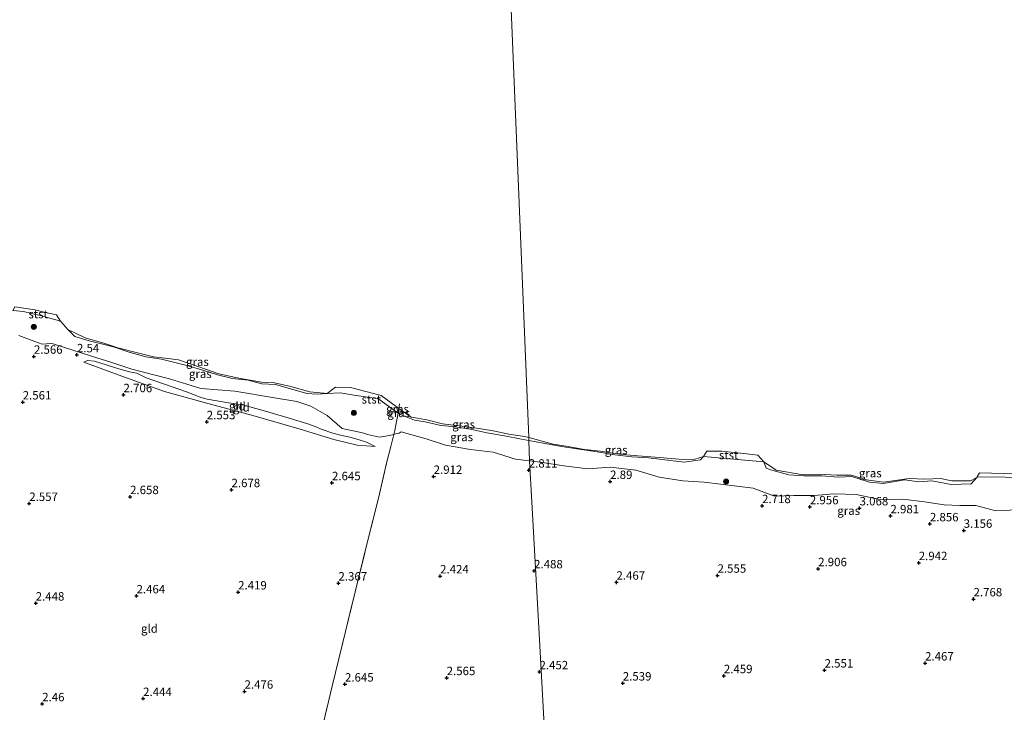
# Model space of a CAD drawing. Units: metres. Extents: x 139997 to 150008, y 412500 to 418753.
# Drawn here: x 141469 to 141761, y 416701 to 416907 of the extents above; entities that cross this region are included whole.
import ezdxf
from ezdxf.enums import TextEntityAlignment as Align

# ---------------------------------------------------------------- set-up
doc = ezdxf.new("R2010")
doc.units = ezdxf.units.M
doc.linetypes.add('IE-TERREINAFSCHEIDING', pattern=[10, 8, -2])
doc.layers.get('0').update_dxf_attribs({"lineweight": 25})
for name, color, linetype, lineweight in [('B-ME-GR-BOOM-S-B1', 93, 'Continuous', 18), ('B-ME-GW-KRUINLIJN-L-B1', 93, 'Continuous', 18), ('B-ME-GW-TEENLIJN-L-B1', 93, 'Continuous', 18), ('B-ME-IE-GRASLAND-GV-B6', 93, 'Continuous', 18), ('B-ME-IE-GRONDWERKLIJN-GROND_INGERICHT-GV-B6', 253, 'Continuous', 18), ('B-ME-IE-HULPGEOMETRIE-L-B1', 53, 'Continuous', 18), ('B-ME-IE-TERREINAFSCHEIDING-RASTERHEKWERK-L-B1', 8, 'IE-TERREINAFSCHEIDING', 18), ('B-ME-OB-BEKLEDING-GV-B6', 253, 'Continuous', 18), ('B-ME-OB-WATERLIJN-L-B1', 133, 'OB-WATERLIJN', 18), ('B-ME-OG-WATER-GV-B6', 153, 'Continuous', 18)]:
    doc.layers.add(name, color=color, linetype=linetype, lineweight=lineweight)
doc.layers.add('B-ME-GW-HOOGTEPUNT-S-B1', color=10, linetype='Continuous')
doc.styles.add('NLCS-ISO', font='NLCS-ISO.TTF')
doc.linetypes.add('OB-WATERLIJN', pattern='A,10,[32,NLCS.SHX,S=2,R=0,X=0,Y=0],-12', length=22)

# ---------------------------------------------------------------- blocks, each defined once
blk = doc.blocks.new('hoogtepunt')
for p, q in [((-0.5, 0), (0.5, 0)), ((0, 0.5), (0, -0.5))]:
    blk.add_line(p, q)
blk = doc.blocks.new('boom')
h = blk.add_hatch(color=256)
edge = h.paths.add_edge_path()
edge.add_arc((0, 0), 0.75, 0, 360)
blk.add_circle((0, 0), 0.75)

msp = doc.modelspace()

# ---------------------------------------------------------------- linework, layer by layer
at = {"layer": 'B-ME-GW-KRUINLIJN-L-B1'}
for points in [[(141468.459, 416813.051, 2.426), (141473.219, 416811.265, 2.576), (141475.42, 416810.433, 2.557), (141477.934, 416810.694, 2.538), (141478.652, 416810.566, 2.476), (141484.22, 416808.782, 2.53), (141490.071, 416806.908, 2.642), (141496.153, 416805.011, 2.719), (141502.099, 416803.051, 2.836), (141508.99, 416801.209, 2.841), (141513.273, 416800.138, 2.933), (141518.4, 416798.603, 2.796), (141522.541, 416797.323, 2.571), (141532.654, 416796.484, 2.556), (141544.496, 416794.462, 2.683), (141551.075, 416793.398, 2.78), (141555.29, 416792.038, 2.608), (141560.117, 416789.204, 2.73), (141564.597, 416785.389, 3.682), (141570.594, 416784.126, 3.532), (141572.107, 416783.651, 3.232), (141575.667, 416782.766, 2.726), (141578.622, 416783.286, 2.395), (141579.906, 416783.63, 2.25), (141580.403, 416783.767, 2.613), (141581.497, 416783.966, 2.557), (141582.114, 416784.427, 2.537), (141589.495, 416782.305, 2.637), (141595.325, 416780.447, 2.651), (141602.72, 416779.131, 2.705), (141609.412, 416778.363, 2.684), (141616.101, 416776.314, 2.718), (141620.2672, 416775.7947, 2.6546)], [(141487.806, 416805.097, 2.726), (141488.922, 416805.599, 3.232), (141490.963, 416805.416, 3.401), (141498.149, 416803.141, 3.338), (141501.367, 416802.231, 3.607), (141503.554, 416801.833, 3.457), (141506.315, 416800.411, 3.495), (141514.073, 416797.808, 3.607), (141518.269, 416796.3, 3.645), (141520.333, 416795.486, 3.288), (141522.549, 416794.62, 3.026), (141524.424, 416794.099, 3.176), (141530.785, 416793.024, 3.701), (141534.951, 416792.439, 3.795), (141541.125, 416790.716, 3.907), (141548.772, 416788.426, 3.845), (141554.661, 416786.63, 3.87), (141557.071, 416785.775, 3.751), (141558.349, 416785.171, 3.57), (141561.82, 416784.013, 3.476), (141564.108, 416783.437, 3.813), (141566.821, 416782.774, 3.757), (141569.329, 416782.094, 3.701), (141571.803, 416781.312, 3.27), (141574.394, 416780.034, 2.988)], [(141620.2672, 416775.7947, 2.6546), (141623.394, 416775.405, 2.607), (141630.419, 416774.293, 2.616), (141637.633, 416773.366, 2.682), (141644.354, 416773.868, 2.654), (141651.842, 416773.023, 2.624), (141658.824, 416770.924, 2.739), (141665.846, 416769.804, 2.832), (141672.173, 416769.458, 2.616), (141686.705, 416767.619, 2.368), (141693.032, 416765.301, 2.545), (141698.834, 416765.425, 2.654), (141704.9, 416765.48, 2.838), (141710.672, 416765.952, 2.814), (141717.365, 416765.775, 2.818), (141724.434, 416764.3, 2.782), (141731.238, 416764.389, 2.613), (141737.651, 416763.532, 2.503), (141743.478, 416762.663, 2.446), (141748.165, 416762.492, 2.439), (141752.896, 416762.522, 2.447), (141758.88, 416760.939, 2.664)], [(141773.297, 416761.574, 2.632), (141758.88, 416760.939, 2.664)]]:
    msp.add_polyline3d(points, dxfattribs=at)
at = {"layer": 'B-ME-GW-TEENLIJN-L-B1'}
for points in [[(141560.067, 416795.799, 0.978), (141557.155, 416795.611, 1.553), (141554.034, 416795.78, 1.48), (141544.785, 416798.432, 1.756), (141540.73, 416798.662, 1.766), (141536.591, 416799.733, 1.753), (141531.977, 416800.286, 1.646), (141527.472, 416801.339, 1.544), (141523.432, 416802.593, 1.732), (141518.758, 416803.989, 1.627), (141510.825, 416806.032, 1.635), (141506.176, 416806.672, 1.692), (141501.216, 416808.129, 1.771), (141496.868, 416809.552, 1.45), (141494.647, 416810.145, 1.815), (141489.401, 416811.482, 1.698), (141485.079, 416812.715, 1.778), (141483.0121, 416814.8281, 0.978)], [(141574.394, 416780.034, 2.988), (141569.008, 416780.457, 2.913), (141562.062, 416782.089, 2.988), (141552.111, 416785.235, 2.82), (141538.063, 416789.275, 2.745), (141525.002, 416792.695, 2.576), (141511.779, 416796.389, 2.688), (141499.124, 416800.955, 2.763), (141487.806, 416805.097, 2.726)], [(141620.0673, 416781.7799, 1.5683), (141617.872, 416782.179, 1.568), (141612.81, 416783.24, 1.586), (141607.588, 416784.127, 1.748), (141602.758, 416785.199, 1.734), (141597.3459, 416786.0206, 1.65), (141593.863, 416786.272, 1.669), (141589.206, 416787.346, 1.767), (141586.0411, 416787.9016, 1.747), (141581.559, 416789.65, 1.3)], [(141671.981, 416777.024, 0.978), (141671.071, 416776.054, 1.528), (141666.205, 416775.33, 1.775), (141655.612, 416776.667, 1.657), (141650.663, 416776.954, 1.737), (141645.6288, 416777.5399, 1.722), (141640.393, 416778.466, 1.794), (141635.051, 416779.239, 1.731), (141629.72, 416780.032, 1.615), (141624.9021, 416780.901, 1.569), (141620.0673, 416781.7799, 1.5683)], [(141753.1599, 416770.8635, 0.978), (141751.523, 416768.9137, 1.6), (141745.535, 416768.757, 1.436), (141739.803, 416769.823, 1.379), (141735.915, 416769.532, 1.599), (141731.841, 416770.153, 1.691), (141725.351, 416769.07, 1.801), (141721.274, 416769.464, 1.955), (141716.027, 416771.113, 1.745), (141712.034, 416770.937, 1.784), (141707.154, 416771.299, 1.779), (141701.792, 416771.31, 1.644), (141697.357, 416771.615, 1.616), (141692.257, 416772.987, 1.137), (141690.5765, 416773.6082, 1.176), (141689.8869, 416775.4726, 0.978)]]:
    msp.add_polyline3d(points, dxfattribs=at)
at = {"layer": 'B-ME-IE-GRASLAND-GV-B6'}
for points in [[(141466.728, 416820.51, 1), (141469.839, 416820.166, 1), (141474.829, 416818.949, 1), (141479.859, 416817.577, 1), (141480.942, 416817.216, 0.978), (141483.0121, 416814.8281, 0.978), (141485.079, 416812.715, 1.778), (141489.401, 416811.482, 1.698), (141494.647, 416810.145, 1.815), (141496.868, 416809.552, 1.45), (141501.216, 416808.129, 1.771), (141506.176, 416806.672, 1.692), (141510.825, 416806.032, 1.635), (141518.758, 416803.989, 1.627), (141523.432, 416802.593, 1.732), (141527.472, 416801.339, 1.544), (141531.977, 416800.286, 1.646), (141536.591, 416799.733, 1.753), (141540.73, 416798.662, 1.766), (141544.785, 416798.432, 1.756), (141554.034, 416795.78, 1.48), (141557.155, 416795.611, 1.553), (141560.067, 416795.799, 0.978), (141563.973, 416795.957, 1.094), (141568.736, 416795.199, 1.3), (141574.223, 416794.453, 1.05), (141575.5042, 416794.1299, 0.966), (141581.1819, 416789.9291, 1.2792), (141580.86, 416787.997, 1.653), (141580.183, 416784.751, 1.938), (141579.906, 416783.63, 2.25), (141578.622, 416783.286, 2.395), (141575.667, 416782.766, 2.726), (141572.107, 416783.651, 3.232), (141570.594, 416784.126, 3.532), (141564.597, 416785.389, 3.682), (141560.117, 416789.204, 2.73), (141555.29, 416792.038, 2.608), (141551.075, 416793.398, 2.78), (141544.496, 416794.462, 2.683), (141532.654, 416796.484, 2.556), (141522.541, 416797.323, 2.571), (141518.4, 416798.603, 2.796), (141513.273, 416800.138, 2.933), (141508.99, 416801.209, 2.841), (141502.099, 416803.051, 2.836), (141496.153, 416805.011, 2.719), (141490.071, 416806.908, 2.642), (141484.22, 416808.782, 2.53), (141478.652, 416810.566, 2.476), (141477.934, 416810.694, 2.538), (141475.42, 416810.433, 2.557), (141473.219, 416811.265, 2.576), (141468.459, 416813.051, 2.426)], [(141483.0121, 416814.8281, 0.978), (141488.184, 416812.395, 0.978), (141494.006, 416810.689, 0.978), (141497.8893, 416809.3471, 0.978), (141504.148, 416807.748, 0.978), (141508.478, 416806.729, 0.978), (141511.999, 416806.313, 0.978), (141515.952, 416805.788, 0.978), (141521.949, 416803.763, 0.978), (141527.885, 416801.605, 0.978), (141534.312, 416800.302, 0.978), (141540.594, 416799.141, 0.978), (141544.429, 416798.964, 0.978), (141549.31, 416797.884, 0.978), (141554.9803, 416796.3029, 0.978), (141560.067, 416795.799, 0.978), (141557.155, 416795.611, 1.553), (141554.034, 416795.78, 1.48), (141544.785, 416798.432, 1.756), (141540.73, 416798.662, 1.766), (141536.591, 416799.733, 1.753), (141531.977, 416800.286, 1.646), (141527.472, 416801.339, 1.544), (141523.432, 416802.593, 1.732), (141518.758, 416803.989, 1.627), (141510.825, 416806.032, 1.635), (141506.176, 416806.672, 1.692), (141501.216, 416808.129, 1.771), (141496.868, 416809.552, 1.45), (141494.647, 416810.145, 1.815), (141489.401, 416811.482, 1.698), (141485.079, 416812.715, 1.778), (141483.0121, 416814.8281, 0.978)], [(141581.4261, 416791.379, 0.978), (141581.2584, 416790.3842, 1.1984), (141580.6065, 416791.976, 0.978), (141581.4261, 416791.379, 0.978)], [(141620.0618, 416782.6875, 0.978), (141620.0673, 416781.7799, 1.5683), (141617.872, 416782.179, 1.568), (141612.81, 416783.24, 1.586), (141607.588, 416784.127, 1.748), (141602.758, 416785.199, 1.734), (141597.3459, 416786.0206, 1.65), (141593.863, 416786.272, 1.669), (141589.206, 416787.346, 1.767), (141586.0411, 416787.9016, 1.747), (141581.559, 416789.65, 1.3), (141581.2584, 416790.3842, 1.1984), (141581.4261, 416791.379, 0.978), (141585.086, 416788.713, 0.978), (141589.686, 416787.921, 0.978), (141594.3665, 416786.7569, 0.978), (141599.359, 416786.198, 0.978), (141603.9074, 416785.5794, 0.978), (141609.42, 416784.73, 0.978), (141614.0727, 416783.7016, 0.978), (141618.806, 416783.026, 0.978), (141620.0618, 416782.6875, 0.978)], [(141581.559, 416789.65, 1.3), (141586.0411, 416787.9016, 1.747), (141589.206, 416787.346, 1.767), (141593.863, 416786.272, 1.669), (141597.3459, 416786.0206, 1.65), (141602.758, 416785.199, 1.734), (141607.588, 416784.127, 1.748), (141612.81, 416783.24, 1.586), (141617.872, 416782.179, 1.568), (141620.0673, 416781.7799, 1.5683), (141620.2672, 416775.7947, 2.6546), (141616.101, 416776.314, 2.718), (141609.412, 416778.363, 2.684), (141602.72, 416779.131, 2.705), (141595.325, 416780.447, 2.651), (141589.495, 416782.305, 2.637), (141582.114, 416784.427, 2.537), (141581.497, 416783.966, 2.557), (141580.403, 416783.767, 2.613), (141579.906, 416783.63, 2.25), (141580.183, 416784.751, 1.938), (141580.86, 416787.997, 1.653), (141581.1819, 416789.9291, 1.2792), (141581.559, 416789.65, 1.3)], [(141581.559, 416789.65, 1.3), (141581.1819, 416789.9291, 1.2792), (141581.2, 416790.038, 1.243), (141581.2584, 416790.3842, 1.1984), (141581.559, 416789.65, 1.3)], [(141620.0618, 416782.6875, 0.978), (141627.2852, 416780.7403, 0.978), (141631.149, 416780.104, 0.978), (141636.569, 416779.158, 0.978), (141641.38, 416778.602, 0.978), (141647.025, 416777.773, 0.978), (141652.4737, 416777.2656, 0.978), (141658.8894, 416776.7826, 0.978), (141665.816, 416776.153, 0.978), (141669.433, 416776.258, 0.978), (141671.981, 416777.024, 0.978), (141671.071, 416776.054, 1.528), (141666.205, 416775.33, 1.775), (141655.612, 416776.667, 1.657), (141650.663, 416776.954, 1.737), (141645.6288, 416777.5399, 1.722), (141640.393, 416778.466, 1.794), (141635.051, 416779.239, 1.731), (141629.72, 416780.032, 1.615), (141624.9021, 416780.901, 1.569), (141620.0673, 416781.7799, 1.5683), (141620.0618, 416782.6875, 0.978)], [(141773.297, 416761.574, 2.632), (141758.88, 416760.939, 2.664), (141752.896, 416762.522, 2.447), (141748.165, 416762.492, 2.439), (141743.478, 416762.663, 2.446), (141737.651, 416763.532, 2.503), (141731.238, 416764.389, 2.613), (141724.434, 416764.3, 2.782), (141717.365, 416765.775, 2.818), (141710.672, 416765.952, 2.814), (141704.9, 416765.48, 2.838), (141698.834, 416765.425, 2.654), (141693.032, 416765.301, 2.545), (141686.705, 416767.619, 2.368), (141672.173, 416769.458, 2.616), (141665.846, 416769.804, 2.832), (141658.824, 416770.924, 2.739), (141651.842, 416773.023, 2.624), (141644.354, 416773.868, 2.654), (141637.633, 416773.366, 2.682), (141630.419, 416774.293, 2.616), (141623.394, 416775.405, 2.607), (141620.2672, 416775.7947, 2.6546), (141620.0673, 416781.7799, 1.5683), (141624.9021, 416780.901, 1.569), (141629.72, 416780.032, 1.615), (141635.051, 416779.239, 1.731), (141640.393, 416778.466, 1.794), (141645.6288, 416777.5399, 1.722), (141650.663, 416776.954, 1.737), (141655.612, 416776.667, 1.657), (141666.205, 416775.33, 1.775), (141671.071, 416776.054, 1.528), (141671.981, 416777.024, 0.978), (141689.8869, 416775.4726, 0.978), (141690.5765, 416773.6082, 1.176), (141692.257, 416772.987, 1.137), (141697.357, 416771.615, 1.616), (141701.792, 416771.31, 1.644), (141707.154, 416771.299, 1.779), (141712.034, 416770.937, 1.784), (141716.027, 416771.113, 1.745), (141721.274, 416769.464, 1.955), (141725.351, 416769.07, 1.801), (141731.841, 416770.153, 1.691), (141735.915, 416769.532, 1.599), (141739.803, 416769.823, 1.379), (141745.535, 416768.757, 1.436), (141751.523, 416768.9137, 1.6), (141753.1599, 416770.8635, 0.978), (141753.2605, 416771.0183, 0.978)], [(141753.1599, 416770.8635, 0.978), (141751.523, 416768.9137, 1.6), (141745.535, 416768.757, 1.436), (141739.803, 416769.823, 1.379), (141735.915, 416769.532, 1.599), (141731.841, 416770.153, 1.691), (141725.351, 416769.07, 1.801), (141721.274, 416769.464, 1.955), (141716.027, 416771.113, 1.745), (141712.034, 416770.937, 1.784), (141707.154, 416771.299, 1.779), (141701.792, 416771.31, 1.644), (141697.357, 416771.615, 1.616), (141692.257, 416772.987, 1.137), (141690.5765, 416773.6082, 1.176), (141689.8869, 416775.4726, 0.978), (141693.5661, 416772.9629, 0.978), (141701.601, 416771.583, 0.978), (141706.227, 416771.846, 0.978), (141711.5662, 416771.4817, 0.978), (141715.84, 416771.491, 0.978), (141720.4513, 416770.073, 0.978), (141725.501, 416769.425, 0.978), (141733.062, 416770.529, 0.978), (141737.736, 416770.351, 0.978), (141742.408, 416770.486, 0.978), (141745.723, 416769.784, 0.978), (141751.3652, 416769.8302, 0.978), (141753.1599, 416770.8635, 0.978)], [(141753.2605, 416771.0183, 0.978), (141769.839, 416770.794, 1)]]:
    msp.add_polyline3d(points, dxfattribs=at)
at = {"layer": 'B-ME-IE-GRONDWERKLIJN-GROND_INGERICHT-GV-B6'}
for points in [[(141468.459, 416813.051, 2.426), (141473.219, 416811.265, 2.576), (141475.42, 416810.433, 2.557), (141477.934, 416810.694, 2.538), (141478.652, 416810.566, 2.476), (141484.22, 416808.782, 2.53), (141490.071, 416806.908, 2.642), (141496.153, 416805.011, 2.719), (141502.099, 416803.051, 2.836), (141508.99, 416801.209, 2.841), (141513.273, 416800.138, 2.933), (141518.4, 416798.603, 2.796), (141522.541, 416797.323, 2.571), (141532.654, 416796.484, 2.556), (141544.496, 416794.462, 2.683), (141551.075, 416793.398, 2.78), (141555.29, 416792.038, 2.608), (141560.117, 416789.204, 2.73), (141564.597, 416785.389, 3.682), (141570.594, 416784.126, 3.532), (141572.107, 416783.651, 3.232), (141575.667, 416782.766, 2.726), (141578.622, 416783.286, 2.395), (141579.906, 416783.63, 2.25), (141579.024, 416780.054, 3.246), (141577.788, 416775.063, 3.021), (141575.371, 416764.648, 2.665), (141572.114, 416751.761, 2.665), (141569.353, 416740.499, 2.553), (141565.579, 416725.066, 2.459), (141561.577, 416708.72, 2.534), (141555.998, 416685.102, 2.515)], [(141534.951, 416792.439, 3.795), (141530.785, 416793.024, 3.701), (141524.424, 416794.099, 3.176), (141522.549, 416794.62, 3.026), (141520.333, 416795.486, 3.288), (141518.269, 416796.3, 3.645), (141514.073, 416797.808, 3.607), (141506.315, 416800.411, 3.495), (141503.554, 416801.833, 3.457), (141501.367, 416802.231, 3.607), (141498.149, 416803.141, 3.338), (141490.963, 416805.416, 3.401), (141488.922, 416805.599, 3.232), (141487.806, 416805.097, 2.726), (141499.124, 416800.955, 2.763), (141511.779, 416796.389, 2.688), (141525.002, 416792.695, 2.576), (141538.063, 416789.275, 2.745), (141552.111, 416785.235, 2.82), (141562.062, 416782.089, 2.988), (141569.008, 416780.457, 2.913), (141574.394, 416780.034, 2.988), (141571.803, 416781.312, 3.27), (141569.329, 416782.094, 3.701), (141566.821, 416782.774, 3.757), (141564.108, 416783.437, 3.813), (141561.82, 416784.013, 3.476), (141558.349, 416785.171, 3.57), (141557.071, 416785.775, 3.751), (141554.661, 416786.63, 3.87), (141548.772, 416788.426, 3.845), (141541.125, 416790.716, 3.907), (141534.951, 416792.439, 3.795)], [(141574.394, 416780.034, 2.988), (141569.008, 416780.457, 2.913), (141562.062, 416782.089, 2.988), (141552.111, 416785.235, 2.82), (141538.063, 416789.275, 2.745), (141525.002, 416792.695, 2.576), (141511.779, 416796.389, 2.688), (141499.124, 416800.955, 2.763), (141487.806, 416805.097, 2.726), (141488.922, 416805.599, 3.232), (141490.963, 416805.416, 3.401), (141498.149, 416803.141, 3.338), (141501.367, 416802.231, 3.607), (141503.554, 416801.833, 3.457), (141506.315, 416800.411, 3.495), (141514.073, 416797.808, 3.607), (141518.269, 416796.3, 3.645), (141520.333, 416795.486, 3.288), (141522.549, 416794.62, 3.026), (141524.424, 416794.099, 3.176), (141530.785, 416793.024, 3.701), (141534.951, 416792.439, 3.795), (141541.125, 416790.716, 3.907), (141548.772, 416788.426, 3.845), (141554.661, 416786.63, 3.87), (141557.071, 416785.775, 3.751), (141558.349, 416785.171, 3.57), (141561.82, 416784.013, 3.476), (141564.108, 416783.437, 3.813), (141566.821, 416782.774, 3.757), (141569.329, 416782.094, 3.701), (141571.803, 416781.312, 3.27), (141574.394, 416780.034, 2.988)], [(141555.998, 416685.102, 2.515), (141561.577, 416708.72, 2.534), (141565.579, 416725.066, 2.459), (141569.353, 416740.499, 2.553), (141572.114, 416751.761, 2.665), (141575.371, 416764.648, 2.665), (141577.788, 416775.063, 3.021), (141579.024, 416780.054, 3.246), (141579.906, 416783.63, 2.25), (141580.403, 416783.767, 2.613), (141581.497, 416783.966, 2.557), (141582.114, 416784.427, 2.537), (141589.495, 416782.305, 2.637), (141595.325, 416780.447, 2.651), (141602.72, 416779.131, 2.705), (141609.412, 416778.363, 2.684), (141616.101, 416776.314, 2.718), (141620.2672, 416775.7947, 2.6546)], [(141626.294, 416666.772, 2.637), (141624.322, 416702.577, 2.599), (141623.042, 416726.243, 2.181), (141620.974, 416763.452, 2.8), (141620.2672, 416775.7947, 2.6546), (141623.394, 416775.405, 2.607), (141630.419, 416774.293, 2.616), (141637.633, 416773.366, 2.682), (141644.354, 416773.868, 2.654), (141651.842, 416773.023, 2.624), (141658.824, 416770.924, 2.739), (141665.846, 416769.804, 2.832), (141672.173, 416769.458, 2.616), (141686.705, 416767.619, 2.368), (141693.032, 416765.301, 2.545), (141698.834, 416765.425, 2.654), (141704.9, 416765.48, 2.838), (141710.672, 416765.952, 2.814), (141717.365, 416765.775, 2.818), (141724.434, 416764.3, 2.782), (141731.238, 416764.389, 2.613), (141737.651, 416763.532, 2.503), (141743.478, 416762.663, 2.446), (141748.165, 416762.492, 2.439), (141752.896, 416762.522, 2.447), (141758.88, 416760.939, 2.664), (141773.297, 416761.574, 2.632)], [(141620.2672, 416775.7947, 2.6546), (141620.974, 416763.452, 2.8), (141623.042, 416726.243, 2.181), (141624.322, 416702.577, 2.599), (141626.294, 416666.772, 2.637)]]:
    msp.add_polyline3d(points, dxfattribs=at)
at = {"layer": 'B-ME-IE-HULPGEOMETRIE-L-B1'}
msp.add_polyline3d([(141612.72, 416960.577, 1), (141620.0618, 416782.6875, 0.978), (141620.0673, 416781.7799, 1.5683), (141620.2672, 416775.7947, 2.6546), (141620.974, 416763.452, 2.8), (141623.042, 416726.243, 2.181), (141624.322, 416702.577, 2.599), (141626.294, 416666.772, 2.637)], dxfattribs=at)
at = {"layer": 'B-ME-IE-TERREINAFSCHEIDING-RASTERHEKWERK-L-B1'}
msp.add_line((141581.4261, 416791.379, 0.978), (141581.649, 416792.701, 1), dxfattribs=at)
msp.add_polyline3d([(141530.192, 416586.665, 2.815), (141531.973, 416588.128, 2.834), (141537.612, 416610.068, 2.684), (141544.303, 416636.795, 2.628), (141550.056, 416660.838, 2.44), (141555.998, 416685.102, 2.515), (141561.577, 416708.72, 2.534), (141565.579, 416725.066, 2.459), (141569.353, 416740.499, 2.553), (141572.114, 416751.761, 2.665), (141575.371, 416764.648, 2.665), (141577.788, 416775.063, 3.021), (141579.024, 416780.054, 3.246), (141579.906, 416783.63, 2.25), (141580.183, 416784.751, 1.938), (141580.86, 416787.997, 1.653), (141581.1819, 416789.9291, 1.2792), (141581.2, 416790.038, 1.243), (141581.2584, 416790.3842, 1.1984), (141581.4261, 416791.379, 0.978)], dxfattribs=at)
at = {"layer": 'B-ME-OB-BEKLEDING-GV-B6'}
for points in [[(141466.728, 416820.51, 1), (141467.243, 416821.568, 0.978), (141473.2208, 416820.6409, 0.978), (141476.3836, 416819.9086, 0.978), (141479.6375, 416819.1891, 0.978), (141480.8721, 416817.3217, 0.978), (141480.942, 416817.216, 0.978), (141479.859, 416817.577, 1), (141474.829, 416818.949, 1), (141469.839, 416820.166, 1), (141466.728, 416820.51, 1)], [(141580.6065, 416791.976, 0.978), (141581.2584, 416790.3842, 1.1984), (141581.2, 416790.038, 1.243), (141581.1819, 416789.9291, 1.2792), (141575.5042, 416794.1299, 0.966), (141574.223, 416794.453, 1.05), (141568.736, 416795.199, 1.3), (141563.973, 416795.957, 1.094), (141560.067, 416795.799, 0.978), (141562.571, 416797.7, 0.978), (141567.0388, 416797.6105, 0.978), (141572.0063, 416796.3046, 0.978), (141576.127, 416795.239, 0.978), (141580.6065, 416791.976, 0.978)], [(141671.981, 416777.024, 0.978), (141672.9261, 416778.6817, 0.978), (141677.3071, 416778.6711, 0.978), (141683.9081, 416777.9352, 0.978), (141688.0603, 416777.4982, 0.978), (141689.8869, 416775.4726, 0.978), (141671.981, 416777.024, 0.978)], [(141753.2605, 416771.0183, 0.978), (141754.0406, 416772.2185, 0.978), (141757.531, 416772.1492, 0.978), (141772.686, 416771.749, 1), (141790.733, 416771.823, 1), (141795.336, 416771.209, 1), (141796.627, 416770.392, 1), (141797.638, 416769.1, 1), (141798.134, 416767.471, 1), (141798.03, 416765.594, 1), (141796.362, 416761.006, 1), (141797.067, 416766.539, 1), (141796.881, 416768.397, 1), (141796.431, 416769.494, 1), (141795.927, 416770.354, 1), (141794.856, 416770.981, 1), (141769.839, 416770.794, 1), (141753.2605, 416771.0183, 0.978)]]:
    msp.add_polyline3d(points, dxfattribs=at)
at = {"layer": 'B-ME-OB-WATERLIJN-L-B1'}
for points in [[(141467.243, 416821.568, 0.978), (141473.2208, 416820.6409, 0.978), (141476.3836, 416819.9086, 0.978), (141479.6375, 416819.1891, 0.978), (141480.8721, 416817.3217, 0.978), (141480.942, 416817.216, 0.978), (141483.0121, 416814.8281, 0.978), (141488.184, 416812.395, 0.978), (141494.006, 416810.689, 0.978), (141497.8893, 416809.3471, 0.978), (141504.148, 416807.748, 0.978), (141508.478, 416806.729, 0.978), (141511.999, 416806.313, 0.978), (141515.952, 416805.788, 0.978), (141521.949, 416803.763, 0.978), (141527.885, 416801.605, 0.978), (141534.312, 416800.302, 0.978), (141540.594, 416799.141, 0.978), (141544.429, 416798.964, 0.978), (141549.31, 416797.884, 0.978), (141554.9803, 416796.3029, 0.978), (141560.067, 416795.799, 0.978), (141562.571, 416797.7, 0.978), (141567.0388, 416797.6105, 0.978), (141572.0063, 416796.3046, 0.978), (141576.127, 416795.239, 0.978), (141580.6065, 416791.976, 0.978), (141581.4261, 416791.379, 0.978), (141585.086, 416788.713, 0.978), (141589.686, 416787.921, 0.978), (141594.3665, 416786.7569, 0.978), (141599.359, 416786.198, 0.978), (141603.9074, 416785.5794, 0.978), (141609.42, 416784.73, 0.978), (141614.0727, 416783.7016, 0.978), (141618.806, 416783.026, 0.978), (141620.0618, 416782.6875, 0.978)], [(141620.0618, 416782.6875, 0.978), (141627.2852, 416780.7403, 0.978), (141631.149, 416780.104, 0.978), (141636.569, 416779.158, 0.978), (141641.38, 416778.602, 0.978), (141647.025, 416777.773, 0.978), (141652.4737, 416777.2656, 0.978), (141658.8894, 416776.7826, 0.978), (141665.816, 416776.153, 0.978), (141669.433, 416776.258, 0.978), (141671.981, 416777.024, 0.978), (141672.9261, 416778.6817, 0.978), (141677.3071, 416778.6711, 0.978), (141683.9081, 416777.9352, 0.978), (141688.0603, 416777.4982, 0.978), (141689.8869, 416775.4726, 0.978), (141693.5661, 416772.9629, 0.978), (141701.601, 416771.583, 0.978), (141706.227, 416771.846, 0.978), (141711.5662, 416771.4817, 0.978), (141715.84, 416771.491, 0.978), (141720.4513, 416770.073, 0.978), (141725.501, 416769.425, 0.978), (141733.062, 416770.529, 0.978), (141737.736, 416770.351, 0.978), (141742.408, 416770.486, 0.978), (141745.723, 416769.784, 0.978), (141751.3652, 416769.8302, 0.978), (141753.1599, 416770.8635, 0.978), (141753.2605, 416771.0183, 0.978), (141754.0406, 416772.2185, 0.978), (141757.531, 416772.1492, 0.978)], [(141772.686, 416771.749, 1), (141757.531, 416772.1492, 0.978)]]:
    msp.add_polyline3d(points, dxfattribs=at)
at = {"layer": 'B-ME-OG-WATER-GV-B6'}
for points in [[(141612.72, 416960.577, 1), (141620.0618, 416782.6875, 0.978), (141618.806, 416783.026, 0.978), (141614.0727, 416783.7016, 0.978), (141609.42, 416784.73, 0.978), (141603.9074, 416785.5794, 0.978), (141599.359, 416786.198, 0.978), (141594.3665, 416786.7569, 0.978), (141589.686, 416787.921, 0.978), (141585.086, 416788.713, 0.978), (141581.4261, 416791.379, 0.978)], [(141772.686, 416771.749, 1), (141757.531, 416772.1492, 0.978), (141754.0406, 416772.2185, 0.978), (141753.2605, 416771.0183, 0.978), (141753.1599, 416770.8635, 0.978), (141751.3652, 416769.8302, 0.978), (141745.723, 416769.784, 0.978), (141742.408, 416770.486, 0.978), (141737.736, 416770.351, 0.978), (141733.062, 416770.529, 0.978), (141725.501, 416769.425, 0.978), (141720.4513, 416770.073, 0.978), (141715.84, 416771.491, 0.978), (141711.5662, 416771.4817, 0.978), (141706.227, 416771.846, 0.978), (141701.601, 416771.583, 0.978), (141693.5661, 416772.9629, 0.978), (141689.8869, 416775.4726, 0.978), (141688.0603, 416777.4982, 0.978), (141683.9081, 416777.9352, 0.978), (141677.3071, 416778.6711, 0.978), (141672.9261, 416778.6817, 0.978), (141671.981, 416777.024, 0.978), (141669.433, 416776.258, 0.978), (141665.816, 416776.153, 0.978), (141658.8894, 416776.7826, 0.978), (141652.4737, 416777.2656, 0.978), (141647.025, 416777.773, 0.978), (141641.38, 416778.602, 0.978), (141636.569, 416779.158, 0.978), (141631.149, 416780.104, 0.978), (141627.2852, 416780.7403, 0.978), (141620.0618, 416782.6875, 0.978), (141612.72, 416960.577, 1)], [(141581.4261, 416791.379, 0.978), (141580.6065, 416791.976, 0.978), (141576.127, 416795.239, 0.978), (141572.0063, 416796.3046, 0.978), (141567.0388, 416797.6105, 0.978), (141562.571, 416797.7, 0.978), (141560.067, 416795.799, 0.978), (141554.9803, 416796.3029, 0.978), (141549.31, 416797.884, 0.978), (141544.429, 416798.964, 0.978), (141540.594, 416799.141, 0.978), (141534.312, 416800.302, 0.978), (141527.885, 416801.605, 0.978), (141521.949, 416803.763, 0.978), (141515.952, 416805.788, 0.978), (141511.999, 416806.313, 0.978), (141508.478, 416806.729, 0.978), (141504.148, 416807.748, 0.978), (141497.8893, 416809.3471, 0.978), (141494.006, 416810.689, 0.978), (141488.184, 416812.395, 0.978), (141483.0121, 416814.8281, 0.978), (141480.942, 416817.216, 0.978), (141480.8721, 416817.3217, 0.978), (141479.6375, 416819.1891, 0.978), (141476.3836, 416819.9086, 0.978), (141473.2208, 416820.6409, 0.978), (141467.243, 416821.568, 0.978)]]:
    msp.add_polyline3d(points, dxfattribs=at)

# ---------------------------------------------------------------- block references
at = {"layer": 'B-ME-GR-BOOM-S-B1', "rotation": 90}
for p in [(141472.925, 416815.61, 1.638), (141568.059, 416789.999, 2.335), (141678.68, 416769.634, 2.164)]:
    msp.add_blockref('boom', p, dxfattribs=at)
at = {"layer": 'B-ME-GW-HOOGTEPUNT-S-B1', "rotation": 90}
for p in [(141472.957, 416806.832, 2.566), (141472.957, 416806.832, 2.566), (141485.746, 416807.257, 2.54), (141485.746, 416807.257, 2.54), (141469.619, 416793.23, 2.561), (141469.619, 416793.23, 2.561), (141499.585, 416795.394, 2.706), (141499.585, 416795.394, 2.706), (141524.325, 416787.359, 2.553), (141524.325, 416787.359, 2.553), (141620.028, 416772.976, 2.811), (141620.028, 416772.976, 2.811), (141591.762, 416771.114, 2.912), (141591.762, 416771.114, 2.912), (141644.21, 416769.598, 2.89), (141644.21, 416769.598, 2.89), (141531.683, 416767.159, 2.678), (141531.683, 416767.159, 2.678), (141561.542, 416769.227, 2.645), (141561.542, 416769.227, 2.645), (141501.543, 416765.088, 2.658), (141501.543, 416765.088, 2.658), (141471.568, 416763.057, 2.557), (141471.568, 416763.057, 2.557), (141689.368, 416762.407, 2.718), (141689.368, 416762.407, 2.718), (141703.58, 416762.066, 2.956), (141703.58, 416762.066, 2.956), (141718.351, 416761.742, 3.068), (141718.351, 416761.742, 3.068), (141727.533, 416759.377, 2.981), (141727.533, 416759.377, 2.981), (141739.248, 416756.997, 2.856), (141739.248, 416756.997, 2.856), (141749.291, 416755.08, 3.156), (141749.291, 416755.08, 3.156), (141706.055, 416743.658, 2.906), (141706.055, 416743.658, 2.906), (141735.935, 416745.461, 2.942), (141735.935, 416745.461, 2.942), (141593.674, 416741.512, 2.424), (141593.674, 416741.512, 2.424), (141621.62, 416743.019, 2.488), (141621.62, 416743.019, 2.488), (141676.135, 416741.72, 2.555), (141676.135, 416741.72, 2.555), (141563.469, 416739.388, 2.367), (141563.469, 416739.388, 2.367), (141646.094, 416739.646, 2.467), (141646.094, 416739.646, 2.467), (141503.449, 416735.584, 2.464), (141503.449, 416735.584, 2.464), (141533.649, 416736.733, 2.419), (141533.649, 416736.733, 2.419), (141752.218, 416734.685, 2.768), (141752.218, 416734.685, 2.768), (141473.482, 416733.436, 2.448), (141473.482, 416733.436, 2.448), (141737.812, 416715.614, 2.467), (141737.812, 416715.614, 2.467), (141595.628, 416711.259, 2.565), (141595.628, 416711.259, 2.565), (141623.222, 416712.997, 2.452), (141623.222, 416712.997, 2.452), (141678.013, 416711.849, 2.459), (141678.013, 416711.849, 2.459), (141707.95, 416713.529, 2.551), (141707.95, 416713.529, 2.551), (141565.409, 416709.356, 2.645), (141565.409, 416709.356, 2.645), (141647.98, 416709.662, 2.539), (141647.98, 416709.662, 2.539), (141535.555, 416707.228, 2.476), (141535.555, 416707.228, 2.476), (141475.416, 416703.492, 2.46), (141475.416, 416703.492, 2.46), (141505.421, 416705.056, 2.444), (141505.421, 416705.056, 2.444)]:
    msp.add_blockref('hoogtepunt', p, dxfattribs=at)

# ---------------------------------------------------------------- texts
at = {"layer": 'B-ME-GW-HOOGTEPUNT-S-B1', "ltscale": 0.2, "style": 'NLCS-ISO'}
for s, p in [('2.566', (141472.957, 416806.832, 2.566)), ('2.566', (141472.957, 416806.832, 2.566)), ('2.54', (141485.746, 416807.257, 2.54)), ('2.54', (141485.746, 416807.257, 2.54)), ('2.561', (141469.619, 416793.23, 2.561)), ('2.561', (141469.619, 416793.23, 2.561)), ('2.706', (141499.585, 416795.394, 2.706)), ('2.706', (141499.585, 416795.394, 2.706)), ('2.553', (141524.325, 416787.359, 2.553)), ('2.553', (141524.325, 416787.359, 2.553)), ('2.811', (141620.028, 416772.976, 2.811)), ('2.811', (141620.028, 416772.976, 2.811)), ('2.912', (141591.762, 416771.114, 2.912)), ('2.912', (141591.762, 416771.114, 2.912)), ('2.678', (141531.683, 416767.159, 2.678)), ('2.678', (141531.683, 416767.159, 2.678)), ('2.645', (141561.542, 416769.227, 2.645)), ('2.645', (141561.542, 416769.227, 2.645)), ('2.89', (141644.21, 416769.598, 2.89)), ('2.89', (141644.21, 416769.598, 2.89)), ('2.658', (141501.543, 416765.088, 2.658)), ('2.658', (141501.543, 416765.088, 2.658)), ('2.557', (141471.568, 416763.057, 2.557)), ('2.557', (141471.568, 416763.057, 2.557)), ('2.718', (141689.368, 416762.407, 2.718)), ('2.718', (141689.368, 416762.407, 2.718)), ('2.956', (141703.58, 416762.066, 2.956)), ('2.956', (141703.58, 416762.066, 2.956)), ('3.068', (141718.351, 416761.742, 3.068)), ('3.068', (141718.351, 416761.742, 3.068)), ('2.981', (141727.533, 416759.377, 2.981)), ('2.981', (141727.533, 416759.377, 2.981)), ('2.856', (141739.248, 416756.997, 2.856)), ('2.856', (141739.248, 416756.997, 2.856)), ('3.156', (141749.291, 416755.08, 3.156)), ('3.156', (141749.291, 416755.08, 3.156)), ('2.906', (141706.055, 416743.658, 2.906)), ('2.906', (141706.055, 416743.658, 2.906)), ('2.942', (141735.935, 416745.461, 2.942)), ('2.942', (141735.935, 416745.461, 2.942)), ('2.424', (141593.674, 416741.512, 2.424)), ('2.424', (141593.674, 416741.512, 2.424)), ('2.488', (141621.62, 416743.019, 2.488)), ('2.488', (141621.62, 416743.019, 2.488)), ('2.555', (141676.135, 416741.72, 2.555)), ('2.555', (141676.135, 416741.72, 2.555)), ('2.367', (141563.469, 416739.388, 2.367)), ('2.367', (141563.469, 416739.388, 2.367)), ('2.467', (141646.094, 416739.646, 2.467)), ('2.467', (141646.094, 416739.646, 2.467)), ('2.464', (141503.449, 416735.584, 2.464)), ('2.464', (141503.449, 416735.584, 2.464)), ('2.419', (141533.649, 416736.733, 2.419)), ('2.419', (141533.649, 416736.733, 2.419)), ('2.768', (141752.218, 416734.685, 2.768)), ('2.768', (141752.218, 416734.685, 2.768)), ('2.448', (141473.482, 416733.436, 2.448)), ('2.448', (141473.482, 416733.436, 2.448)), ('2.467', (141737.812, 416715.614, 2.467)), ('2.467', (141737.812, 416715.614, 2.467)), ('2.565', (141595.628, 416711.259, 2.565)), ('2.565', (141595.628, 416711.259, 2.565)), ('2.452', (141623.222, 416712.997, 2.452)), ('2.452', (141623.222, 416712.997, 2.452)), ('2.459', (141678.013, 416711.849, 2.459)), ('2.459', (141678.013, 416711.849, 2.459)), ('2.551', (141707.95, 416713.529, 2.551)), ('2.551', (141707.95, 416713.529, 2.551)), ('2.645', (141565.409, 416709.356, 2.645)), ('2.645', (141565.409, 416709.356, 2.645)), ('2.539', (141647.98, 416709.662, 2.539)), ('2.539', (141647.98, 416709.662, 2.539)), ('2.476', (141535.555, 416707.228, 2.476)), ('2.476', (141535.555, 416707.228, 2.476)), ('2.46', (141475.416, 416703.492, 2.46)), ('2.46', (141475.416, 416703.492, 2.46)), ('2.444', (141505.421, 416705.056, 2.444)), ('2.444', (141505.421, 416705.056, 2.444))]:
    msp.add_text(s, height=2.5, dxfattribs=at).set_placement(p, align=Align.BOTTOM_LEFT)
at = {"layer": 'B-ME-IE-GRASLAND-GV-B6', "ltscale": 0.2, "style": 'NLCS-ISO'}
for p in [(141521.5395, 416805.2196), (141522.405, 416801.638), (141581.0163, 416791.1801), (141581.3704, 416790.0171), (141600.6628, 416786.5795), (141600.0866, 416782.8619), (141646.0214, 416779.0087), (141721.5234, 416772.1148), (141715.1081, 416760.9479)]:
    msp.add_text('gras', height=2.5, dxfattribs=at).set_placement(p, align=Align.MIDDLE_CENTER)
at = {"layer": 'B-ME-IE-GRONDWERKLIJN-GROND_INGERICHT-GV-B6', "ltscale": 0.2, "style": 'NLCS-ISO'}
for p in [(141533.4186, 416792.043), (141534.6138, 416791.6671), (141507.2947, 416725.8985)]:
    msp.add_text('gld', height=2.5, dxfattribs=at).set_placement(p, align=Align.MIDDLE_CENTER)
at = {"layer": 'B-ME-OB-BEKLEDING-GV-B6', "ltscale": 0.2, "style": 'NLCS-ISO'}
for p in [(141474.2075, 416819.4142), (141573.2214, 416794.0497), (141679.4358, 416777.4724)]:
    msp.add_text('stst', height=2.5, dxfattribs=at).set_placement(p, align=Align.MIDDLE_CENTER)

doc.saveas('drawing.dxf')
